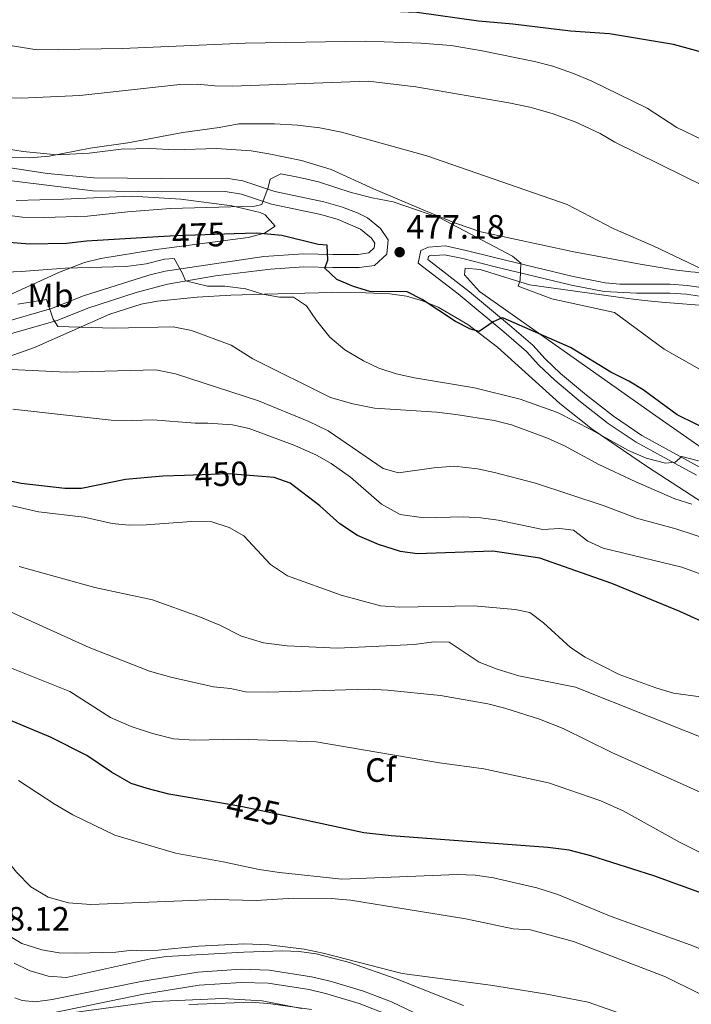
# Model space of a CAD drawing. Units: metres. Extents: x 593772 to 600663, y 4729068 to 4733791.
# Drawn here: x 594022 to 594221, y 4729589 to 4729881 of the extents above; entities that cross this region are included whole.
import ezdxf
from ezdxf.enums import TextEntityAlignment as Align

# ---------------------------------------------------------------- set-up
doc = ezdxf.new("R2010")
doc.units = ezdxf.units.M
doc.header["$MEASUREMENT"] = 0
doc.linetypes.add('DGN Style 3', pattern=[120.42982, 86.0213, -34.40852])
doc.linetypes.add('DGN Style 5', pattern=[60.21491, 25.80639, -34.40852])
for name, color, linetype, lineweight in [('Nivel 21', 7, 'Continuous', 0), ('Nivel 22', 7, 'Continuous', 0), ('Nivel 35', 7, 'Continuous', 0), ('Nivel 37', 7, 'Continuous', 0), ('Nivel 4', 7, 'Continuous', 0), ('Nivel 41', 7, 'Continuous', 0), ('Nivel 5', 7, 'Continuous', 0), ('Nivel 57', 7, 'Continuous', 0), ('Nivel 7', 7, 'Continuous', 0)]:
    doc.layers.add(name, color=color, linetype=linetype, lineweight=lineweight)
doc.styles.add('Style-Arial', font='txt')
doc.styles.add('Style-Arial Narrow', font='txt')
doc.styles.add('Style-Helvetica-Narrow-Oblique', font='txt')

# ---------------------------------------------------------------- blocks, each defined once
blk = doc.blocks.new('5PATER')
at = {"layer": 'Nivel 7', "linetype": 'Continuous', "lineweight": 0}
h = blk.add_hatch(color=51, dxfattribs=at)
edge = h.paths.add_edge_path()
edge.add_ellipse((0, 0), major_axis=(-11, -11.1), ratio=0.999422, start_angle=0, end_angle=360)

msp = doc.modelspace()

# ---------------------------------------------------------------- linework, layer by layer
at = {"layer": 'Nivel 21', "color": 7, "linetype": 'Continuous', "lineweight": 0}
for points in [[(594001.74, 4729840, 486.51), (594030.35, 4729835.64, 484.64), (594044.12, 4729834.42, 483.62), (594064.05, 4729834.18, 482), (594083.34, 4729834.26, 481.04), (594088.28, 4729833.47, 480.87), (594097.76, 4729830.37, 480.5), (594112.31, 4729827.28, 479.34), (594117.85, 4729825.69, 478.85), (594122.48, 4729823.89, 478.42), (594125.23, 4729822.52, 478.16), (594129.09, 4729819.4, 477.71), (594131.34, 4729815.97, 477.38), (594130.97, 4729811.8, 477.14), (594127.32, 4729808.42, 476.66), (594122.79, 4729807.82, 476.3), (594114.9, 4729807.82, 475.46), (594106.35, 4729807.98, 474.08), (594096.45, 4729807.36, 472.88), (594080.14, 4729805.37, 470.88), (594065.97, 4729802.93, 469.22), (594056.66, 4729800.39, 468.29), (594042.37, 4729795.73, 466.82), (594033.21, 4729792.09, 465.09), (594018.37, 4729787.84, 463.14)], [(594230.02, 4729798.35, 485.1), (594219.72, 4729799.95, 484.58), (594214.85, 4729800.24, 484.16), (594204.89, 4729800.18, 483.27), (594195.34, 4729800.72, 482.53), (594185.64, 4729802.6, 481.77), (594162.63, 4729808.14, 479.48), (594153.44, 4729810.45, 478.88), (594148.05, 4729811.61, 478.16), (594143.59, 4729811.24, 477.65), (594143.32, 4729811.09, 477.56), (594143.12, 4729810.17, 477.44), (594155.44, 4729800.57, 476), (594167.27, 4729790.72, 474.9), (594174.17, 4729784.81, 474.2), (594177.87, 4729780.71, 473.54), (594182.44, 4729776.37, 473.3), (594190.09, 4729769.96, 472.72), (594198.1, 4729763.73, 471.74), (594206.54, 4729758.03, 470.9), (594224.02, 4729748.49, 469.07)], [(594032.44, 4729587.09, 405.74), (594058.85, 4729592.46, 406.23), (594075.37, 4729595.15, 406.61), (594087.81, 4729595.99, 406.87), (594095.76, 4729595.75, 407.06), (594107.88, 4729593.85, 407.25), (594113.17, 4729592.6, 407.24), (594122.79, 4729589.74, 407.12), (594130.81, 4729586.6, 407)]]:
    msp.add_polyline3d(points, dxfattribs=at)
at = {"layer": 'Nivel 21', "color": 7, "linetype": 'DGN Style 3', "lineweight": 0}
for points in [[(594010.02, 4729834.68, 486.02), (594043.86, 4729830.52, 483.62), (594064.1, 4729830.28, 482), (594083.02, 4729830.36, 481.04), (594087.89, 4729829.52, 480.86), (594096.74, 4729826.6, 480.5), (594111.37, 4729823.5, 479.34), (594116.54, 4729822.01, 478.85), (594123.18, 4729819.16, 478.16), (594126.38, 4729816.52, 477.68), (594127.34, 4729815, 477.38), (594127.22, 4729813.64, 477.14), (594125.58, 4729812.12, 476.66), (594122.54, 4729811.72, 476.3), (594114.94, 4729811.72, 475.46), (594106.26, 4729811.88, 474.08), (594094.5, 4729811.08, 472.7), (594065.22, 4729806.76, 469.22), (594060.38, 4729805.57, 468.77), (594041.06, 4729799.4, 466.82), (594031.54, 4729795.64, 465.02), (594017.22, 4729791.57, 463.14)], [(594230.33, 4729800.94, 485.1), (594219.99, 4729802.53, 484.58), (594214.92, 4729802.84, 484.16), (594199.98, 4729802.92, 482.87), (594195.66, 4729803.31, 482.53), (594186.19, 4729805.14, 481.77), (594163.25, 4729810.66, 479.48), (594154.03, 4729812.99, 478.88), (594148.22, 4729814.23, 478.16), (594143.26, 4729813.88, 477.68), (594141.03, 4729812.82, 477.56), (594140.24, 4729809.12, 477.44), (594152.05, 4729799.97, 476.18), (594165.59, 4729788.74, 474.9), (594172.35, 4729782.95, 474.2), (594176, 4729778.89, 473.54), (594180.71, 4729774.43, 473.3), (594188.36, 4729768.02, 472.73), (594196.57, 4729761.63, 471.74), (594204.81, 4729756.02, 470.94), (594222.67, 4729746.27, 469.07)], [(594145, 4729584.23, 406.76), (594132.36, 4729590.19, 407), (594124.06, 4729593.43, 407.12), (594114.18, 4729596.37, 407.24), (594108.62, 4729597.67, 407.25), (594096.12, 4729599.64, 407.06), (594087.74, 4729599.89, 406.87), (594074.93, 4729599.03, 406.61), (594058.15, 4729596.3, 406.23), (594031.77, 4729590.93, 405.74), (594026.82, 4729590.22, 405.82), (594022.84, 4729590.59, 406.04), (594020.7, 4729591.43, 406.16)]]:
    msp.add_polyline3d(points, dxfattribs=at)
at = {"layer": 'Nivel 22', "color": 30, "linetype": 'DGN Style 5', "lineweight": 30, "flags": 128}
for points, elevation in [([(594085.72, 4729817.76), (594068.38, 4729817.24), (594064.85, 4729817.03)], 475), ([(594092.69, 4729745.97), (594084.06, 4729746.68), (594071.03, 4729746.2)], 450), ([(594101.68, 4729645.16), (594088.22, 4729648.04), (594081.5, 4729649.2)], 425)]:
    msp.add_lwpolyline(points, dxfattribs=dict(at, elevation=elevation))
at = {"layer": 'Nivel 35', "color": 92, "linetype": 'DGN Style 3', "lineweight": 0}
for points in [[(594230.98, 4729805.83, 489.97), (594221.04, 4729806.49, 488.88), (594216.09, 4729807.14, 488.33), (594206.01, 4729808.81, 487.78), (594186.36, 4729812.49, 487.98), (594158.81, 4729818.37, 485.89), (594151.34, 4729820.99, 485.19), (594142.39, 4729824.57, 484.81), (594126.98, 4729831.16, 485.12), (594114.48, 4729836.84, 485.92), (594105.64, 4729839.52, 486.26), (594096, 4729841.55, 486.68), (594090.74, 4729842.36, 486.68), (594080.5, 4729843.09, 486.91), (594067.9, 4729842.68, 487.34), (594060.94, 4729843.08, 487.46), (594052.22, 4729842.84, 487.52), (594042.74, 4729841.72, 487.64), (594033.26, 4729841.24, 487.94), (594023.13, 4729842.19, 488.24), (594012.98, 4729843.76, 488.65)], [(594021.1, 4729827.72, 483.14), (594035.1, 4729828.04, 482.36), (594055.34, 4729828.92, 482), (594069.9, 4729828.04, 480.56), (594084.99, 4729826.06, 479.67), (594093.39, 4729824.07, 479.35), (594094.86, 4729823.4, 479.3), (594097.86, 4729820.04, 479.48), (594094.74, 4729818.04, 479.84), (594089.9, 4729816.75, 479.61), (594061.88, 4729813.05, 479), (594046.18, 4729810.52, 478.22), (594041.32, 4729809.35, 477.9), (594033.9, 4729806.48, 477.02), (594011.34, 4729796.12, 473.66)], [(594235.67, 4729746.43, 474.23), (594218.85, 4729758.13, 476.27), (594210.68, 4729763.89, 476.7), (594186.16, 4729781.16, 477.14), (594158.36, 4729800.67, 479.71), (594153.97, 4729805.67, 479.14), (594154.19, 4729807.61, 479.07), (594158.59, 4729807.2, 479.88), (594173.21, 4729802.67, 482.72), (594202.37, 4729798.63, 487.42), (594207.33, 4729798.09, 487.66), (594212.31, 4729797.59, 487.26), (594227.25, 4729796.38, 485.27)], [(594017.31, 4729780.82, 465.96), (594026.53, 4729784.07, 468.19), (594048.88, 4729793.96, 474.11), (594058.15, 4729796.93, 476.25), (594062.97, 4729797.89, 477.2), (594074.76, 4729799.04, 478.84), (594084.72, 4729799.59, 479.54), (594094.7, 4729799.92, 479.88), (594114.67, 4729800.39, 480.37), (594124.68, 4729800.35, 480.43), (594131.81, 4729800.03, 480.09), (594136.73, 4729799.33, 479.66), (594141.52, 4729797.97, 479.16), (594146.16, 4729796.05, 478.62), (594154.96, 4729790.94, 477.61), (594163.75, 4729784.21, 476.71), (594182.23, 4729767.52, 474.79), (594191.81, 4729759.93, 473.67), (594208.16, 4729748.77, 471.29), (594224.78, 4729737.99, 468.55)], [(594153.68, 4729589.14, 410.78), (594133.96, 4729596.96, 411.67), (594119.84, 4729601.85, 412.04), (594109.96, 4729604.46, 412.14), (594105, 4729605.13, 412.15), (594100.01, 4729605.35, 412.13), (594088.58, 4729604.92, 411.93), (594065.69, 4729603.64, 411.86), (594060.86, 4729602.92, 411.87), (594035.98, 4729597.4, 412.05), (594030.62, 4729597.88, 412.23), (594024.98, 4729599.56, 412.53), (594020.5, 4729601.73, 412.83)], [(594031.72, 4729586.14, 410.21), (594062.17, 4729590.36, 408.5), (594082.33, 4729591.17, 407.73), (594093.96, 4729590.5, 407.5), (594105.61, 4729588.23, 407.26)]]:
    msp.add_polyline3d(points, dxfattribs=at)
at = {"layer": 'Nivel 4', "color": 30, "linetype": 'Continuous', "lineweight": 30, "flags": 128}
for points, elevation in [([(594185.42, 4729877.88), (594168.29, 4729879.96), (594158.16, 4729880.83), (594139.81, 4729883.43), (594120.26, 4729884.21), (594108.55, 4729886.21), (594101.08, 4729887.02), (594081.42, 4729887.88), (594078.9, 4729888.14)], 500), ([(594064.85, 4729817.03), (594041.91, 4729815.64), (594035.97, 4729814.95), (594025.06, 4729814.78), (594017.7, 4729815.32), (594001.18, 4729814.84), (593995.98, 4729815.24), (593988.62, 4729816.76), (593978.83, 4729819.86), (593973.72, 4729821.95), (593963.78, 4729826.6), (593959.58, 4729829.33), (593954.08, 4729834.38), (593943.78, 4729845.7), (593940.14, 4729852.28), (593933.1, 4729862.12), (593923.98, 4729872.04), (593912.26, 4729883.08)], 475), ([(594223.47, 4729871.81), (594215.86, 4729873.88), (594196.98, 4729877.08), (594185.42, 4729877.88)], 500), ([(594228.21, 4729758.66), (594217.02, 4729764.19), (594206.9, 4729771.56), (594202.62, 4729774.16), (594197.34, 4729776.82), (594185.42, 4729784.12), (594165.48, 4729792.82), (594165.1, 4729792.92), (594162.46, 4729791.72), (594158.3, 4729788.84), (594155.78, 4729789.56), (594151.3, 4729791.81), (594141.46, 4729798.36), (594136.99, 4729800.65), (594125.86, 4729800.68), (594121.08, 4729802.15), (594116.14, 4729804.22), (594112.58, 4729807.64), (594113.46, 4729810.04), (594113.22, 4729814.44), (594110.62, 4729814.6), (594099.85, 4729817.26), (594092.46, 4729817.96), (594085.72, 4729817.76)], 475), ([(594081.5, 4729649.2), (594066.38, 4729651.8), (594059.94, 4729653.4), (594055.19, 4729654.97), (594049.33, 4729658.3), (594042.06, 4729663.24), (594031.26, 4729668.68), (594016.3, 4729674.92), (594002.44, 4729681.51), (593997.42, 4729684.2), (593980.43, 4729694.58), (593949.74, 4729709.64), (593933.42, 4729719), (593921.98, 4729723.88), (593899.67, 4729732.47), (593893.64, 4729734.41), (593880.34, 4729736.53), (593874.38, 4729738.05), (593860.98, 4729739.65), (593856.05, 4729740.51), (593826.7, 4729747.57), (593826, 4729747.44)], 425), ([(594071.03, 4729746.2), (594064.58, 4729745.96), (594053.53, 4729744.97), (594040.5, 4729742.36), (594035.5, 4729742.33), (594022.6, 4729743.85), (594013.82, 4729745.72)], 450), ([(594258.78, 4729688.26), (594254.44, 4729690.84), (594249.59, 4729693.08), (594243.34, 4729694.76), (594230.66, 4729700.04), (594217.82, 4729705.88), (594197.63, 4729714.17), (594176.25, 4729721.7), (594162.38, 4729723.8), (594139.98, 4729723), (594135.03, 4729723.64), (594128.43, 4729725.71), (594122.22, 4729728.41), (594117.03, 4729731.85), (594111.06, 4729737.24), (594102.34, 4729743.96), (594097.58, 4729745.56), (594092.69, 4729745.97)], 450), ([(594269.8, 4729588.16), (594258.79, 4729601.31), (594254.67, 4729605.04), (594244.64, 4729612.05), (594237.25, 4729616.56), (594225.85, 4729621.8), (594210.06, 4729627.56), (594191.39, 4729633.49), (594185.02, 4729635.16), (594178.7, 4729635.96), (594132.19, 4729639.46), (594124.17, 4729640.34), (594101.68, 4729645.16)], 425)]:
    msp.add_lwpolyline(points, dxfattribs=dict(at, elevation=elevation))
at = {"layer": 'Nivel 5', "color": 30, "linetype": 'Continuous', "lineweight": 0, "flags": 128}
for points, elevation in [([(594194.14, 4729847.48), (594186.74, 4729851), (594179.94, 4729853.48), (594173.3, 4729855.32), (594167.1, 4729856.6), (594139.5, 4729861.32), (594125.46, 4729863.08), (594085.22, 4729861.56), (594079.94, 4729861.64), (594074.7, 4729862.12), (594069.58, 4729862.04), (594039.98, 4729858.76), (594022.58, 4729858.04), (594017.3, 4729858.2), (593998.06, 4729859.96), (593991.34, 4729861.64), (593984.9, 4729864.2), (593975.06, 4729870.2), (593970.74, 4729873.48), (593965.54, 4729878.68), (593960.78, 4729884.2)], 490), ([(594208.14, 4729855), (594191.46, 4729863.16), (594186.26, 4729865.32), (594180.1, 4729867.48), (594174.74, 4729868.84), (594159.18, 4729872.04), (594149.98, 4729873.56), (594140.98, 4729874.28), (594124.7, 4729874.84), (594088.98, 4729874.28), (594052.62, 4729872.76), (594027.3, 4729872.28), (594003.1, 4729876.2), (593990.94, 4729879.56), (593984.74, 4729882.92)], 495), ([(594232.54, 4729841.8), (594216.9, 4729849.32), (594208.14, 4729855)], 495), ([(594224.42, 4729807.32), (594210.06, 4729814.12), (594197.98, 4729819.4), (594184.34, 4729826.44), (594142.78, 4729840.92), (594117.54, 4729847.88), (594111.1, 4729849.24), (594104.5, 4729849.96), (594097.62, 4729850.36), (594087.06, 4729850.44), (594081.3, 4729849.32), (594070.46, 4729847.8), (594054.18, 4729844.76), (594043.02, 4729843.16), (594030.86, 4729840.84), (594025.02, 4729840.28), (594019.22, 4729840.52)], 485), ([(594245.22, 4729821.96), (594198.54, 4729845), (594194.14, 4729847.48)], 490), ([(594223.62, 4729777.72), (594213.1, 4729783.64), (594198.42, 4729794.52), (594179.86, 4729798.52), (594169.9, 4729802.28), (594170.42, 4729804.04), (594170.62, 4729809.08), (594168.18, 4729811.16), (594146.7, 4729822.52), (594132.78, 4729827.32), (594126.58, 4729828.44), (594120.38, 4729830.04), (594110.66, 4729833.16), (594105.06, 4729834.52), (594099.58, 4729835.56), (594096.34, 4729833.96), (594095.78, 4729831.48), (594093.94, 4729826.44), (594091.86, 4729826.04), (594066.86, 4729825.32), (594054.06, 4729824.36), (594042.22, 4729823.08), (594029.5, 4729822.6), (594022.98, 4729822.76), (593990.86, 4729826.92)], 480), ([(594223.3, 4729750.52), (594218.38, 4729751.8), (594216.38, 4729750.12), (594213.5, 4729749.88), (594207.78, 4729751.32), (594202.54, 4729753.64), (594191.62, 4729759.72), (594181.5, 4729764.84), (594170.42, 4729768.76), (594156.9, 4729772.12), (594139.18, 4729775.08), (594133.74, 4729776.28), (594128.62, 4729777.96), (594124.06, 4729780.12), (594118.54, 4729783.4), (594114.06, 4729787.16), (594110.1, 4729792.12), (594107.18, 4729796.44), (594103.3, 4729799), (594099.18, 4729799), (594094.14, 4729799.96), (594089.18, 4729801.48), (594082.94, 4729802.28), (594077.78, 4729802.28), (594071.26, 4729803.84), (594070.38, 4729806.04), (594067.9, 4729810.52), (594065.1, 4729810.28), (594059.58, 4729808.92), (594053.7, 4729808.12), (594035.58, 4729807.64), (594022.58, 4729806.6), (594011.34, 4729806.12)], 470), ([(594221.38, 4729737.72), (594216.26, 4729739.32), (594204.78, 4729744.28), (594193.74, 4729749.4), (594183.62, 4729755), (594178.58, 4729757.24), (594167.94, 4729761.16), (594162.74, 4729762.52), (594151.42, 4729764.28), (594145.74, 4729764.92), (594127.3, 4729766.12), (594120.9, 4729767.4), (594114.22, 4729769.32), (594091.26, 4729780.76), (594084.86, 4729784.84), (594073.02, 4729789.16), (594067.66, 4729790.2), (594049.9, 4729789.8), (594033.46, 4729790.36), (594032.1, 4729792.52), (594030.06, 4729798.36), (594021.62, 4729797)], 465), ([(594055.18, 4729671.8), (594049.06, 4729674.52), (594036.98, 4729682.2), (594013.66, 4729691.48), (593992.14, 4729701.48), (593965.82, 4729715.88), (593934.5, 4729734.2), (593921.42, 4729740.52), (593914.7, 4729743.08), (593908.54, 4729744.6), (593899.42, 4729746.21), (593892.86, 4729746.13), (593887.18, 4729746.61), (593876.86, 4729747.73), (593866.62, 4729749.25), (593852.57, 4729754.74), (593851.34, 4729761.89), (593849.3, 4729762.29), (593844.66, 4729764.37), (593840.38, 4729767.09), (593835.46, 4729771.73), (593828.86, 4729780.29), (593825.49, 4729785.2)], 430), ([(594227.5, 4729726.84), (594216.62, 4729730.36), (594204.9, 4729733.56), (594195.38, 4729737.16), (594174.98, 4729743.96), (594162.9, 4729747.08), (594157.86, 4729748.2), (594150.86, 4729748.92), (594144.9, 4729748.44), (594134.38, 4729747), (594129.82, 4729748.28), (594113.58, 4729759.4), (594107.86, 4729762.2), (594092.94, 4729768.36), (594068.3, 4729776.36), (594062.46, 4729777.48), (594036.06, 4729776.76), (594017.62, 4729777.72)], 460), ([(594141.9, 4729733.64), (594134.94, 4729734.68), (594129.34, 4729737.72), (594120.14, 4729745.72), (594114.46, 4729749.72), (594110.06, 4729752.2), (594103.66, 4729755.08), (594090.1, 4729760.12), (594085.22, 4729761.24), (594077.94, 4729761.72), (594074.1, 4729761.72), (594061.58, 4729762.68), (594055.54, 4729762.44), (594049.26, 4729762.6), (594020.14, 4729765.88)], 455), ([(594231.86, 4729679.56), (594215.94, 4729681.72), (594210.66, 4729683.24), (594199.78, 4729687.24), (594189.7, 4729692.36), (594185.38, 4729695.24), (594177.34, 4729702.52), (594173.34, 4729705.56), (594168.98, 4729706.44), (594156.7, 4729707.56), (594134.7, 4729707.16), (594129.02, 4729707.56), (594117.42, 4729710.68), (594101.5, 4729716.44), (594096.5, 4729719.8), (594088.54, 4729728.28), (594084.18, 4729730.76), (594079.06, 4729732.44), (594073.1, 4729732.52), (594059.62, 4729731.56), (594054.54, 4729731.48), (594049.5, 4729731.96), (594041.26, 4729733.88), (594027.74, 4729735.4), (594012.1, 4729739)], 445), ([(594229.18, 4729715.08), (594218.38, 4729719), (594195.1, 4729724.68), (594190.5, 4729726.68), (594186.26, 4729729.96), (594182.18, 4729730.44), (594177.18, 4729730.2), (594163.9, 4729732.92), (594158.78, 4729733.64), (594153.54, 4729733.96), (594141.9, 4729733.64)], 455), ([(594229.58, 4729649.8), (594197.66, 4729664.12), (594183.22, 4729671.24), (594176.22, 4729673.96), (594165.94, 4729677.24), (594160.9, 4729678.52), (594146.82, 4729681), (594131.18, 4729682.6), (594125.42, 4729682.92), (594095.7, 4729681.96), (594089.02, 4729682.12), (594084.62, 4729683.08), (594079.62, 4729683.56), (594066.9, 4729686.44), (594060.62, 4729688.2), (594042.74, 4729695.24), (593979.18, 4729723.96)], 435), ([(594116.3, 4729695), (594101.42, 4729695.72), (594094.38, 4729696.6), (594087.86, 4729698.6), (594081.5, 4729701.88), (594075.22, 4729704.44), (594061.54, 4729709.32), (594044.38, 4729713), (594022.02, 4729719.24)], 440), ([(594043.26, 4729619.08), (594036.62, 4729619.56), (594030.54, 4729621.24), (594025.46, 4729624.28), (594021.18, 4729628.6), (594010.66, 4729641.8), (594002.02, 4729651), (593997.66, 4729655.08), (593992.58, 4729659.16), (593982.54, 4729666.04), (593966.78, 4729675.56), (593951.7, 4729683.4), (593939.1, 4729687.96), (593906.66, 4729698.21), (593884.5, 4729703.89), (593878.34, 4729704.77), (593866.48, 4729702.38), (593865.26, 4729695.73), (593863.18, 4729695.01), (593848.46, 4729698.21), (593841.98, 4729699.09), (593826.66, 4729699.29)], 415), ([(594230.54, 4729666.04), (594186.86, 4729683.48), (594170.06, 4729686.84), (594163.62, 4729688.76), (594158.26, 4729690.84), (594149.46, 4729696.76), (594144.86, 4729696.92), (594139.06, 4729696.12), (594116.3, 4729695)], 440), ([(594308.25, 4729579.24), (594290.09, 4729591.88), (594286.49, 4729595.64), (594281.01, 4729605.56), (594277.73, 4729610.28), (594272.81, 4729614.68), (594267.93, 4729618.2), (594262.13, 4729620.12), (594256.29, 4729620.76), (594250.33, 4729622.28), (594240.37, 4729626.2), (594217.86, 4729637.4), (594201.02, 4729646.84), (594194.34, 4729649.8), (594178.82, 4729655.08), (594159.7, 4729659.24), (594146.54, 4729661), (594109.98, 4729667.24), (594086.98, 4729668.04), (594073.98, 4729667.72), (594067.7, 4729668.2), (594061.54, 4729669.72), (594055.18, 4729671.8)], 430), ([(594227.37, 4729604.52), (594220.81, 4729607.16), (594197.45, 4729615.48), (594181.62, 4729622.04), (594175.38, 4729624.04), (594162.58, 4729626.92), (594157.1, 4729627.72), (594151.74, 4729627.96), (594117.58, 4729626.6), (594099.1, 4729628.52), (594093.14, 4729629.4), (594082.42, 4729631.72), (594068.3, 4729634.28), (594050.3, 4729639.64), (594037.9, 4729645.64), (594032.66, 4729648.68), (594021.74, 4729655.8)], 420), ([(594233.29, 4729587.88), (594213.57, 4729597.64), (594186.29, 4729608.12), (594173.57, 4729611.56), (594168.37, 4729611.88), (594154.34, 4729614.84), (594120.18, 4729620.36), (594114.42, 4729620.84), (594103.3, 4729620.92), (594092.22, 4729620.28), (594080.06, 4729620.52), (594043.26, 4729619.08)], 415), ([(594201.89, 4729586.2), (594190.61, 4729590.12), (594178.41, 4729592.52), (594161.65, 4729595.16), (594135.53, 4729598.6), (594112.05, 4729604.6), (594106.41, 4729605.8), (594095.98, 4729607.16), (594088.74, 4729607.4), (594075.14, 4729606.76), (594063.14, 4729605.56), (594058.1, 4729605.32), (594055.58, 4729605.56), (594050.62, 4729604.92), (594039.1, 4729604.6), (594033.86, 4729604.76), (594028.74, 4729605.64), (594022.78, 4729607.48), (594017.38, 4729610.76)], 410), ([(594108.61, 4729587.96), (594096.61, 4729589.64), (594091.01, 4729590.12), (594072.29, 4729589.4)], 405)]:
    msp.add_lwpolyline(points, dxfattribs=dict(at, elevation=elevation))
at = {"layer": 'Nivel 57', "color": 92, "linetype": 'DGN Style 3', "lineweight": 0}
for points in [[(594012.98, 4729843.76, 488.65), (594023.13, 4729842.19, 488.24), (594033.26, 4729841.24, 487.94), (594042.74, 4729841.72, 487.64), (594052.22, 4729842.84, 487.52), (594060.94, 4729843.08, 487.46), (594067.9, 4729842.68, 487.34), (594080.5, 4729843.09, 486.91), (594090.74, 4729842.36, 486.68), (594096, 4729841.55, 486.68), (594105.64, 4729839.52, 486.26), (594114.48, 4729836.84, 485.92), (594126.98, 4729831.16, 485.12), (594142.39, 4729824.57, 484.81), (594151.34, 4729820.99, 485.19), (594158.81, 4729818.37, 485.89), (594186.36, 4729812.49, 487.98), (594206.01, 4729808.81, 487.78), (594216.09, 4729807.14, 488.33), (594221.04, 4729806.49, 488.88), (594230.98, 4729805.83, 489.97)], [(594011.34, 4729796.12, 473.66), (594033.9, 4729806.48, 477.02), (594041.32, 4729809.35, 477.9), (594046.18, 4729810.52, 478.22), (594061.88, 4729813.05, 479), (594089.9, 4729816.75, 479.61), (594094.74, 4729818.04, 479.84), (594097.86, 4729820.04, 479.48), (594094.86, 4729823.4, 479.3), (594093.39, 4729824.07, 479.35), (594084.99, 4729826.06, 479.67), (594069.9, 4729828.04, 480.56), (594055.34, 4729828.92, 482), (594035.1, 4729828.04, 482.36), (594021.1, 4729827.72, 483.14)], [(594227.25, 4729796.38, 485.27), (594212.31, 4729797.59, 487.26), (594207.33, 4729798.09, 487.66), (594202.37, 4729798.63, 487.42), (594173.21, 4729802.67, 482.72), (594158.59, 4729807.2, 479.88), (594154.19, 4729807.61, 479.07), (594153.97, 4729805.67, 479.14), (594158.36, 4729800.67, 479.71), (594186.16, 4729781.16, 477.14), (594210.68, 4729763.89, 476.7), (594218.85, 4729758.13, 476.27), (594235.67, 4729746.43, 474.23)], [(594224.78, 4729737.99, 468.55), (594208.16, 4729748.77, 471.29), (594191.81, 4729759.93, 473.67), (594182.23, 4729767.52, 474.79), (594163.75, 4729784.21, 476.71), (594154.96, 4729790.94, 477.61), (594146.16, 4729796.05, 478.62), (594141.52, 4729797.97, 479.16), (594136.73, 4729799.33, 479.66), (594131.81, 4729800.03, 480.09), (594124.68, 4729800.35, 480.43), (594114.67, 4729800.39, 480.37), (594094.7, 4729799.92, 479.88), (594084.72, 4729799.59, 479.54), (594074.76, 4729799.04, 478.84), (594062.97, 4729797.89, 477.2), (594058.15, 4729796.93, 476.25), (594048.88, 4729793.96, 474.11), (594026.53, 4729784.07, 468.19), (594017.31, 4729780.82, 465.96)], [(594020.5, 4729601.73, 412.83), (594024.98, 4729599.56, 412.53), (594030.62, 4729597.88, 412.23), (594035.98, 4729597.4, 412.05), (594060.86, 4729602.92, 411.87), (594065.69, 4729603.64, 411.86), (594088.58, 4729604.92, 411.93), (594100.01, 4729605.35, 412.13), (594105, 4729605.13, 412.15), (594109.96, 4729604.46, 412.14), (594119.84, 4729601.85, 412.04), (594133.96, 4729596.96, 411.67), (594153.68, 4729589.14, 410.78)], [(594105.61, 4729588.23, 407.26), (594093.96, 4729590.5, 407.5), (594082.33, 4729591.17, 407.73), (594062.17, 4729590.36, 408.5), (594031.72, 4729586.14, 410.21)]]:
    msp.add_polyline3d(points, dxfattribs=at)

# ---------------------------------------------------------------- block references
at = {"layer": 'Nivel 7', "color": 51, "linetype": 'Continuous', "lineweight": 0, "xscale": 0.1000009313241567, "yscale": 0.1000009313241567, "zscale": 0.1000009313241567}
msp.add_blockref('5PATER', (594134.74, 4729812.36, 477.18), dxfattribs=at)

# ---------------------------------------------------------------- texts
at = {"layer": 'Nivel 37', "color": 92, "linetype": 'Continuous', "lineweight": 0}
for s, style, p in [('Mb', 'Style-Arial Narrow', (594031.27, 4729799.57, 465.71)), ('Cf', 'Style-Arial', (594129.12, 4729658.91, 428.97))]:
    msp.add_text(s, height=7, dxfattribs=dict(at, style=style)).set_placement(p, align=Align.MIDDLE_CENTER)
at = {"layer": 'Nivel 41', "color": 7, "linetype": 'Continuous', "lineweight": 0, "style": 'Style-Arial'}
for s, p in [('477.18', (594136.72, 4729816.36, 477.18)), ('408.12', (594007.83, 4729611.32, 408.12))]:
    msp.add_text(s, height=7, dxfattribs=at).set_placement(p)
at = {"layer": 'Nivel 41', "color": 7, "linetype": 'Continuous', "lineweight": 0, "style": 'Style-Helvetica-Narrow-Oblique'}
for s, rotation, p in [('475', 1.7127, (594075.16, 4729817.45, 475)), ('450', 2.1167, (594081.92, 4729746.6, 450)), ('425', 347.9148, (594091.39, 4729647.36, 425))]:
    msp.add_text(s, height=7, rotation=rotation, dxfattribs=at).set_placement(p, align=Align.MIDDLE_CENTER)

doc.saveas('drawing.dxf')
